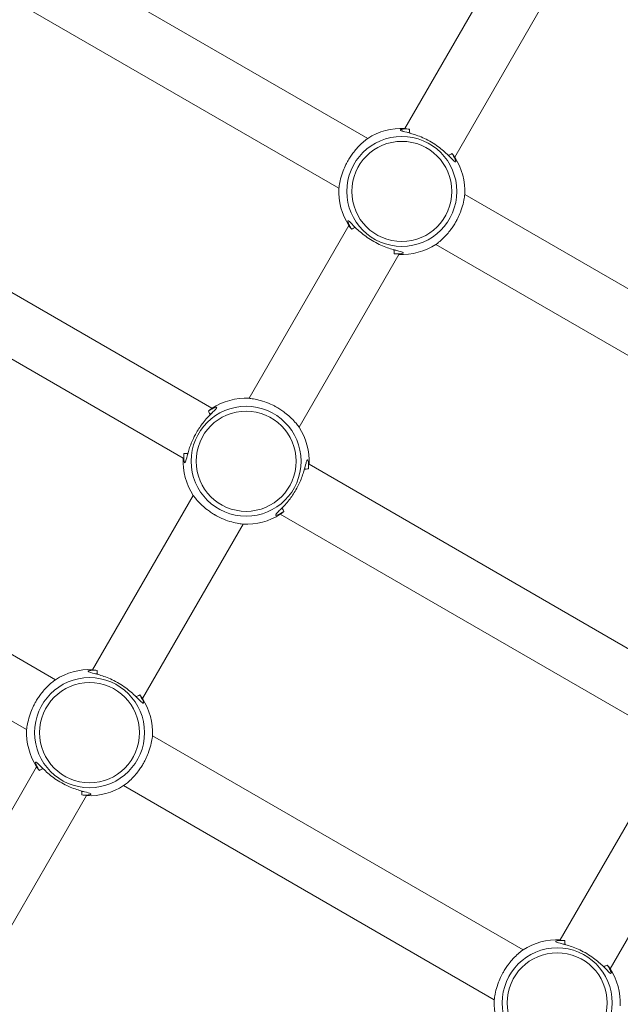
# Model space of a CAD drawing. Units: millimetres. Extents: x 54708 to 56133, y -20700 to -19603.
# Drawn here: x 55617 to 55634, y -20207 to -20180 of the extents above; entities that cross this region are included whole.
import ezdxf

# ---------------------------------------------------------------- set-up
doc = ezdxf.new("R2010")
doc.units = ezdxf.units.MM
doc.header["$LTSCALE"] = 10
doc.layers.add('Widoczne (ISO)', color=7, linetype='Continuous', lineweight=50)
doc.layers.add('Widoczne wąskie (ISO)', color=7, linetype='Continuous', lineweight=35)
doc.styles.get("Standard").update_dxf_attribs({"font": 'tahoma.ttf'})
doc.dimstyles.new('Karol 25', dxfattribs={"dimtxt": 25, "dimasz": 25, "dimexe": 0.18, "dimexo": 0.0625, "dimgap": 0.09, "dimtad": 1, "dimdec": 0, "dimzin": 0, "dimdsep": 46, "dimtxsty": 'Standard', "dimcen": 0.09, "dimadec": 0, "dimazin": 0, "dimtfac": 1, "dimtdec": 0, "dimtofl": 0, "dimtmove": 0, "dimatfit": 3, "dimfxl": 0, "dimtolj": 1, "dimtzin": 0, "dimarcsym": 0})

# ---------------------------------------------------------------- blocks, each defined once
blk = doc.blocks.new('A$C01E367E6')
at = {"layer": 'Widoczne (ISO)', "lineweight": 13}
for p, q in [((711.84, 238.669), (722.134, 232.725)), ((725.936, 237.798), (723.168, 233.002)), ((711.04, 237.283), (721.334, 231.34)), ((727.322, 236.998), (724.553, 232.202)), ((724.83, 231.169), (735.125, 225.225)), ((721.611, 230.306), (718.843, 225.511)), ((724.03, 229.783), (734.325, 223.84)), ((722.997, 229.506), (720.228, 224.711)), ((711.883, 228.656), (717.809, 225.234)), ((711.083, 227.27), (717.009, 223.849)), ((720.505, 223.678), (730.8, 217.734)), ((717.286, 222.815), (714.493, 217.977)), ((719.705, 222.292), (730, 216.349)), ((718.672, 222.015), (715.878, 217.177)), ((707.533, 221.122), (713.459, 217.7)), ((706.733, 219.736), (712.659, 216.314)), ((716.155, 216.143), (726.45, 210.2)), ((712.936, 215.281), (710.168, 210.486)), ((730.277, 215.315), (727.483, 210.477)), ((715.355, 214.758), (725.65, 208.814)), ((714.322, 214.481), (711.553, 209.686)), ((731.662, 214.515), (728.869, 209.677))]:
    blk.add_line(p, q, dxfattribs=at)
for centre, start, end in [((723.082, 231.254), 87.2029, 122.7971), ((723.082, 231.254), 357.2029, 32.7971), ((723.082, 231.254), 177.2029, 212.7971), ((723.082, 231.254), 267.2029, 302.7971), ((718.757, 223.763), 87.2029, 122.7971), ((718.757, 223.763), 357.2029, 32.7971), ((718.757, 223.763), 177.2029, 212.7971), ((718.757, 223.763), 267.2029, 302.7971), ((714.407, 216.229), 87.2029, 122.7971), ((714.407, 216.229), 357.2029, 32.7971), ((714.407, 216.229), 177.2029, 212.7971), ((714.407, 216.229), 267.2029, 302.7971), ((727.398, 208.729), 87.2029, 122.7971), ((727.398, 208.729), 357.2029, 32.7971), ((727.398, 208.729), 177.2029, 212.7971)]:
    blk.add_arc(centre, 1.75, start, end, dxfattribs=at)
for points, knots in [([(723.293, 232.984), (723.268, 232.986), (723.245, 232.987), (723.139, 232.989), (723.079, 232.981), (723.046, 232.965), (723.042, 232.961), (723.046, 232.946), (723.072, 232.935), (723.175, 232.906), (723.259, 232.886), (723.462, 232.826), (723.584, 232.782), (723.84, 232.663), (723.972, 232.584), (724.197, 232.419), (724.292, 232.334), (724.446, 232.184), (724.504, 232.12), (724.563, 232.071), (724.576, 232.066), (724.586, 232.086), (724.577, 232.121), (724.543, 232.191), (724.532, 232.211), (724.506, 232.255), (724.491, 232.278), (724.475, 232.302)], [0.71107, 0.71107, 0.71107, 0.71107, 0.811943, 0.811943, 1.195172, 1.195172, 1.338163, 1.338163, 1.641443, 1.641443, 2.000354, 2.000354, 2.378495, 2.378495, 2.778067, 2.778067, 3.160574, 3.160574, 3.571316, 3.571316, 3.82522, 3.82522, 4.155877, 4.155877, 4.277174, 4.277174, 4.393857, 4.393857, 4.393857, 4.393857]), ([(723.25, 232.887), (723.255, 232.887), (723.261, 232.886), (723.278, 232.885), (723.29, 232.884), (723.301, 232.883)], [-0.8411386, -0.8411386, -0.8411386, -0.8411386, -0.81194332, -0.81194332, -0.75821111, -0.75821111, -0.75821111, -0.75821111]), ([(724.383, 232.258), (724.392, 232.246), (724.4, 232.234), (724.41, 232.22), (724.411, 232.218), (724.413, 232.215)], [-4.34669817, -4.34669817, -4.34669817, -4.34669817, -4.27717433, -4.27717433, -4.26375938, -4.26375938, -4.26375938, -4.26375938]), ([(722.871, 229.525), (722.897, 229.523), (722.92, 229.521), (723.026, 229.519), (723.086, 229.528), (723.119, 229.543), (723.123, 229.548), (723.119, 229.563), (723.093, 229.574), (722.99, 229.603), (722.906, 229.622), (722.702, 229.683), (722.58, 229.726), (722.325, 229.846), (722.193, 229.925), (721.968, 230.09), (721.873, 230.174), (721.718, 230.325), (721.66, 230.389), (721.602, 230.437), (721.589, 230.443), (721.579, 230.422), (721.588, 230.388), (721.622, 230.318), (721.633, 230.297), (721.659, 230.254), (721.673, 230.231), (721.69, 230.207)], [0.71107, 0.71107, 0.71107, 0.71107, 0.811943, 0.811943, 1.195172, 1.195172, 1.338163, 1.338163, 1.641443, 1.641443, 2.000354, 2.000354, 2.378495, 2.378495, 2.778067, 2.778067, 3.160574, 3.160574, 3.571316, 3.571316, 3.82522, 3.82522, 4.155877, 4.155877, 4.277174, 4.277174, 4.393857, 4.393857, 4.393857, 4.393857]), ([(721.782, 230.251), (721.773, 230.263), (721.764, 230.275), (721.755, 230.289), (721.753, 230.291), (721.752, 230.293)], [-4.34669817, -4.34669817, -4.34669817, -4.34669817, -4.27717433, -4.27717433, -4.26375938, -4.26375938, -4.26375938, -4.26375938]), ([(722.915, 229.622), (722.909, 229.622), (722.904, 229.622), (722.887, 229.624), (722.875, 229.625), (722.863, 229.626)], [-0.8411386, -0.8411386, -0.8411386, -0.8411386, -0.81194332, -0.81194332, -0.75821111, -0.75821111, -0.75821111, -0.75821111]), ([(717.377, 224.56), (717.434, 224.659), (717.498, 224.752), (717.64, 224.932), (717.718, 225.015), (717.821, 225.118), (717.854, 225.15), (717.907, 225.203), (717.925, 225.224), (717.945, 225.254), (717.943, 225.262), (717.918, 225.263), (717.9, 225.258), (717.834, 225.233), (717.776, 225.202), (717.71, 225.156)], [0, 0, 0, 0, 0.304999, 0.304999, 0.666269, 0.666269, 0.87878, 0.87878, 1.091292, 1.091292, 1.32929, 1.32929, 1.518494, 1.518494, 1.841429, 1.841429, 1.841429, 1.841429]), ([(717.028, 223.974), (717.023, 223.915), (717.023, 223.864), (717.029, 223.776), (717.036, 223.743), (717.052, 223.72), (717.059, 223.722), (717.075, 223.75), (717.084, 223.777), (717.109, 223.868), (717.127, 223.945), (717.181, 224.126), (717.218, 224.233), (717.298, 224.415), (717.336, 224.489), (717.377, 224.56)], [3.263995, 3.263995, 3.263995, 3.263995, 3.502067, 3.502067, 3.780122, 3.780122, 4.001384, 4.001384, 4.222645, 4.222645, 4.547705, 4.547705, 4.884312, 4.884312, 5.105983, 5.105983, 5.105983, 5.105983]), ([(720.487, 223.552), (720.492, 223.612), (720.492, 223.663), (720.486, 223.751), (720.478, 223.783), (720.463, 223.807), (720.455, 223.805), (720.439, 223.776), (720.431, 223.75), (720.406, 223.658), (720.388, 223.582), (720.334, 223.4), (720.297, 223.293), (720.216, 223.111), (720.179, 223.038), (720.138, 222.966)], [3.263995, 3.263995, 3.263995, 3.263995, 3.502067, 3.502067, 3.780122, 3.780122, 4.001384, 4.001384, 4.222645, 4.222645, 4.547705, 4.547705, 4.884312, 4.884312, 5.105983, 5.105983, 5.105983, 5.105983]), ([(720.138, 222.966), (720.081, 222.868), (720.017, 222.774), (719.875, 222.594), (719.797, 222.512), (719.694, 222.408), (719.661, 222.376), (719.608, 222.323), (719.589, 222.303), (719.57, 222.272), (719.572, 222.264), (719.597, 222.263), (719.615, 222.268), (719.68, 222.294), (719.738, 222.325), (719.805, 222.371)], [0, 0, 0, 0, 0.304999, 0.304999, 0.666269, 0.666269, 0.87878, 0.87878, 1.091292, 1.091292, 1.32929, 1.32929, 1.518494, 1.518494, 1.841429, 1.841429, 1.841429, 1.841429]), ([(714.618, 217.958), (714.593, 217.961), (714.57, 217.962), (714.464, 217.964), (714.404, 217.955), (714.371, 217.94), (714.367, 217.935), (714.371, 217.92), (714.397, 217.909), (714.5, 217.88), (714.584, 217.861), (714.787, 217.8), (714.909, 217.757), (715.165, 217.637), (715.297, 217.558), (715.522, 217.393), (715.617, 217.309), (715.771, 217.158), (715.829, 217.094), (715.888, 217.046), (715.901, 217.04), (715.911, 217.061), (715.902, 217.096), (715.868, 217.165), (715.857, 217.186), (715.831, 217.229), (715.816, 217.252), (715.8, 217.276)], [0.71107, 0.71107, 0.71107, 0.71107, 0.811943, 0.811943, 1.195172, 1.195172, 1.338163, 1.338163, 1.641443, 1.641443, 2.000354, 2.000354, 2.378495, 2.378495, 2.778067, 2.778067, 3.160574, 3.160574, 3.571316, 3.571316, 3.82522, 3.82522, 4.155877, 4.155877, 4.277174, 4.277174, 4.393857, 4.393857, 4.393857, 4.393857]), ([(714.575, 217.861), (714.58, 217.861), (714.586, 217.861), (714.603, 217.859), (714.615, 217.858), (714.626, 217.857)], [-0.8411386, -0.8411386, -0.8411386, -0.8411386, -0.81194332, -0.81194332, -0.75821111, -0.75821111, -0.75821111, -0.75821111]), ([(715.708, 217.232), (715.717, 217.22), (715.725, 217.208), (715.735, 217.194), (715.736, 217.192), (715.738, 217.19)], [-4.34669817, -4.34669817, -4.34669817, -4.34669817, -4.27717433, -4.27717433, -4.26375938, -4.26375938, -4.26375938, -4.26375938]), ([(714.196, 214.499), (714.222, 214.497), (714.245, 214.496), (714.351, 214.494), (714.411, 214.502), (714.444, 214.518), (714.448, 214.522), (714.444, 214.537), (714.418, 214.548), (714.315, 214.578), (714.231, 214.597), (714.027, 214.658), (713.905, 214.701), (713.65, 214.82), (713.518, 214.899), (713.293, 215.064), (713.198, 215.149), (713.043, 215.3), (712.985, 215.363), (712.927, 215.412), (712.914, 215.417), (712.904, 215.397), (712.913, 215.362), (712.947, 215.293), (712.958, 215.272), (712.984, 215.228), (712.998, 215.205), (713.015, 215.181)], [0.71107, 0.71107, 0.71107, 0.71107, 0.811943, 0.811943, 1.195172, 1.195172, 1.338163, 1.338163, 1.641443, 1.641443, 2.000354, 2.000354, 2.378495, 2.378495, 2.778067, 2.778067, 3.160574, 3.160574, 3.571316, 3.571316, 3.82522, 3.82522, 4.155877, 4.155877, 4.277174, 4.277174, 4.393857, 4.393857, 4.393857, 4.393857]), ([(713.107, 215.225), (713.098, 215.237), (713.089, 215.249), (713.08, 215.263), (713.078, 215.265), (713.077, 215.268)], [-4.34669817, -4.34669817, -4.34669817, -4.34669817, -4.27717433, -4.27717433, -4.26375938, -4.26375938, -4.26375938, -4.26375938]), ([(714.24, 214.596), (714.234, 214.596), (714.229, 214.597), (714.212, 214.598), (714.2, 214.599), (714.188, 214.601)], [-0.8411386, -0.8411386, -0.8411386, -0.8411386, -0.81194332, -0.81194332, -0.75821111, -0.75821111, -0.75821111, -0.75821111]), ([(727.609, 210.458), (727.584, 210.461), (727.56, 210.462), (727.454, 210.464), (727.394, 210.455), (727.361, 210.44), (727.357, 210.435), (727.361, 210.42), (727.387, 210.409), (727.491, 210.38), (727.574, 210.361), (727.778, 210.3), (727.9, 210.257), (728.155, 210.137), (728.287, 210.058), (728.513, 209.893), (728.607, 209.809), (728.762, 209.658), (728.82, 209.594), (728.878, 209.546), (728.891, 209.54), (728.902, 209.561), (728.892, 209.596), (728.858, 209.665), (728.847, 209.686), (728.821, 209.729), (728.807, 209.752), (728.79, 209.776)], [0.71107, 0.71107, 0.71107, 0.71107, 0.811943, 0.811943, 1.195172, 1.195172, 1.338163, 1.338163, 1.641443, 1.641443, 2.000354, 2.000354, 2.378495, 2.378495, 2.778067, 2.778067, 3.160574, 3.160574, 3.571316, 3.571316, 3.82522, 3.82522, 4.155877, 4.155877, 4.277174, 4.277174, 4.393857, 4.393857, 4.393857, 4.393857]), ([(727.565, 210.361), (727.571, 210.361), (727.577, 210.361), (727.594, 210.359), (727.605, 210.358), (727.617, 210.357)], [-0.8411386, -0.8411386, -0.8411386, -0.8411386, -0.81194332, -0.81194332, -0.75821111, -0.75821111, -0.75821111, -0.75821111]), ([(728.698, 209.732), (728.707, 209.72), (728.716, 209.708), (728.725, 209.694), (728.727, 209.692), (728.728, 209.69)], [-4.34669817, -4.34669817, -4.34669817, -4.34669817, -4.27717433, -4.27717433, -4.26375938, -4.26375938, -4.26375938, -4.26375938])]:
    blk.add_open_spline(points, degree=3, knots=knots, dxfattribs=at)
for points in [[(717.754, 225.064), (717.768, 225.075), (717.783, 225.085), (717.796, 225.094)], [(717.125, 223.93), (717.126, 223.947), (717.127, 223.964), (717.129, 223.982)], [(720.39, 223.596), (720.389, 223.58), (720.388, 223.562), (720.386, 223.544)], [(719.761, 222.463), (719.746, 222.452), (719.732, 222.442), (719.718, 222.433)]]:
    blk.add_open_spline(points, degree=3, dxfattribs=at)
at = {"layer": 'Widoczne wąskie (ISO)', "lineweight": 13}
for p, q in [((723.301, 232.883), (723.297, 232.874)), ((724.378, 232.25), (724.383, 232.258)), ((721.787, 230.259), (721.782, 230.251)), ((722.863, 229.626), (722.868, 229.634)), ((717.762, 225.059), (717.754, 225.064)), ((717.129, 223.982), (717.137, 223.977)), ((720.386, 223.544), (720.377, 223.549)), ((719.753, 222.467), (719.761, 222.463)), ((714.626, 217.857), (714.622, 217.849)), ((715.703, 217.224), (715.708, 217.232)), ((713.112, 215.233), (713.107, 215.225)), ((714.188, 214.601), (714.193, 214.609)), ((727.617, 210.357), (727.612, 210.349)), ((728.694, 209.724), (728.698, 209.732))]:
    blk.add_line(p, q, dxfattribs=at)
for centre, radius in [((723.082, 231.254), 1.527), ((723.082, 231.254), 1.39), ((718.757, 223.763), 1.527), ((718.757, 223.763), 1.39), ((714.407, 216.229), 1.527), ((714.407, 216.229), 1.39), ((727.398, 208.729), 1.527), ((727.398, 208.729), 1.39)]:
    blk.add_circle(centre, radius, dxfattribs=at)
for points, knots in [([(723.293, 232.984), (723.294, 232.975), (723.294, 232.965), (723.296, 232.932), (723.298, 232.907), (723.301, 232.883)], [0, 0, 0, 0, 0.0371934, 0.0371934, 0.1307214, 0.1307214, 0.1307214, 0.1307214]), ([(722.134, 232.725), (722.134, 232.725), (722.134, 232.725), (722.132, 232.724), (722.114, 232.711), (722.054, 232.663), (722.012, 232.629), (721.921, 232.544), (721.873, 232.496), (721.79, 232.401), (721.755, 232.359), (721.696, 232.28), (721.671, 232.244), (721.636, 232.19), (721.624, 232.171), (721.604, 232.138), (721.596, 232.124), (721.579, 232.095), (721.571, 232.08), (721.551, 232.043), (721.539, 232.02), (721.5, 231.941), (721.475, 231.884), (721.423, 231.748), (721.4, 231.671), (721.363, 231.527), (721.351, 231.461), (721.338, 231.373), (721.335, 231.347), (721.334, 231.34), (721.334, 231.34), (721.334, 231.34)], [-3.819026, -3.819026, -3.819026, -3.819026, -3.799084, -3.799084, -3.508336, -3.508336, -3.221627, -3.221627, -2.965806, -2.965806, -2.786592, -2.786592, -2.655227, -2.655227, -2.589007, -2.589007, -2.540057, -2.540057, -2.488917, -2.488917, -2.412044, -2.412044, -2.218439, -2.218439, -1.936874, -1.936874, -1.614473, -1.614473, -1.316246, -1.316246, -1.273088, -1.273088, -1.273088, -1.273088]), ([(724.383, 232.258), (724.399, 232.265), (724.414, 232.272), (724.445, 232.286), (724.46, 232.294), (724.475, 232.302)], [0, 0, 0, 0, 0.0643988, 0.0643988, 0.1307174, 0.1307174, 0.1307174, 0.1307174]), ([(724.475, 232.302), (724.49, 232.283), (724.504, 232.267), (724.539, 232.222), (724.552, 232.205), (724.553, 232.202), (724.553, 232.202), (724.553, 232.202)], [3.3742998, 3.3742998, 3.3742998, 3.3742998, 3.5083356, 3.5083356, 3.7990835, 3.7990835, 3.8190258, 3.8190258, 3.8190258, 3.8190258]), ([(724.03, 229.783), (724.03, 229.783), (724.03, 229.783), (724.033, 229.785), (724.05, 229.798), (724.111, 229.845), (724.152, 229.88), (724.244, 229.964), (724.292, 230.012), (724.375, 230.107), (724.41, 230.15), (724.469, 230.229), (724.494, 230.264), (724.529, 230.319), (724.541, 230.337), (724.561, 230.37), (724.569, 230.384), (724.586, 230.413), (724.594, 230.428), (724.614, 230.466), (724.626, 230.488), (724.665, 230.568), (724.69, 230.625), (724.742, 230.761), (724.765, 230.837), (724.802, 230.982), (724.813, 231.047), (724.827, 231.136), (724.829, 231.162), (724.83, 231.168), (724.83, 231.169), (724.83, 231.169)], [-3.819026, -3.819026, -3.819026, -3.819026, -3.799084, -3.799084, -3.508336, -3.508336, -3.221627, -3.221627, -2.965806, -2.965806, -2.786592, -2.786592, -2.655227, -2.655227, -2.589007, -2.589007, -2.540057, -2.540057, -2.488917, -2.488917, -2.412044, -2.412044, -2.218439, -2.218439, -1.936874, -1.936874, -1.614473, -1.614473, -1.316246, -1.316246, -1.273088, -1.273088, -1.273088, -1.273088]), ([(721.69, 230.207), (721.674, 230.225), (721.661, 230.242), (721.626, 230.286), (721.613, 230.304), (721.611, 230.306), (721.611, 230.306), (721.611, 230.306)], [3.3742998, 3.3742998, 3.3742998, 3.3742998, 3.5083356, 3.5083356, 3.7990835, 3.7990835, 3.8190258, 3.8190258, 3.8190258, 3.8190258]), ([(721.782, 230.251), (721.766, 230.244), (721.751, 230.237), (721.72, 230.222), (721.705, 230.215), (721.69, 230.207)], [0, 0, 0, 0, 0.0643988, 0.0643988, 0.1307174, 0.1307174, 0.1307174, 0.1307174]), ([(722.871, 229.525), (722.871, 229.534), (722.871, 229.544), (722.869, 229.577), (722.867, 229.601), (722.863, 229.626)], [0, 0, 0, 0, 0.0371934, 0.0371934, 0.1307214, 0.1307214, 0.1307214, 0.1307214]), ([(718.843, 225.511), (718.843, 225.511), (718.86, 225.509), (718.929, 225.5), (718.987, 225.491), (719.121, 225.46), (719.194, 225.441), (719.341, 225.39), (719.412, 225.361), (719.51, 225.314), (719.535, 225.301), (719.576, 225.279), (719.591, 225.271), (719.611, 225.26), (719.615, 225.257), (719.619, 225.255), (719.633, 225.247), (719.647, 225.238), (719.682, 225.217), (719.702, 225.205), (719.761, 225.165), (719.799, 225.138), (719.887, 225.071), (719.935, 225.03), (720.032, 224.941), (720.077, 224.893), (720.155, 224.806), (720.185, 224.768), (720.22, 224.722), (720.228, 224.711), (720.228, 224.711)], [3.819026, 3.819026, 3.819026, 3.819026, 4.092003, 4.092003, 4.412822, 4.412822, 4.695034, 4.695034, 4.940011, 4.940011, 5.025655, 5.025655, 5.07879, 5.07879, 5.092598, 5.092598, 5.092598, 5.142483, 5.142483, 5.213528, 5.213528, 5.358119, 5.358119, 5.565172, 5.565172, 5.82931, 5.82931, 6.119377, 6.119377, 6.365686, 6.365686, 6.365686, 6.365686]), ([(717.71, 225.156), (717.737, 225.179), (717.76, 225.197), (717.798, 225.226), (717.809, 225.234), (717.809, 225.234)], [0.8280351, 0.8280351, 0.8280351, 0.8280351, 1.0267792, 1.0267792, 1.2730883, 1.2730883, 1.2730883, 1.2730883]), ([(717.754, 225.064), (717.747, 225.08), (717.74, 225.095), (717.725, 225.126), (717.718, 225.141), (717.71, 225.156)], [0, 0, 0, 0, 0.0643988, 0.0643988, 0.1307174, 0.1307174, 0.1307174, 0.1307174]), ([(717.028, 223.974), (717.037, 223.974), (717.047, 223.975), (717.08, 223.977), (717.104, 223.979), (717.129, 223.982)], [0, 0, 0, 0, 0.0371926, 0.0371926, 0.1307214, 0.1307214, 0.1307214, 0.1307214]), ([(720.487, 223.552), (720.478, 223.552), (720.468, 223.551), (720.435, 223.55), (720.41, 223.547), (720.386, 223.544)], [0, 0, 0, 0, 0.0371926, 0.0371926, 0.1307214, 0.1307214, 0.1307214, 0.1307214]), ([(718.672, 222.015), (718.672, 222.015), (718.655, 222.017), (718.586, 222.027), (718.528, 222.036), (718.394, 222.066), (718.321, 222.086), (718.174, 222.137), (718.102, 222.166), (718.005, 222.213), (717.98, 222.226), (717.939, 222.247), (717.923, 222.256), (717.904, 222.267), (717.9, 222.269), (717.896, 222.271), (717.882, 222.28), (717.867, 222.288), (717.833, 222.309), (717.813, 222.322), (717.754, 222.361), (717.716, 222.388), (717.628, 222.456), (717.58, 222.496), (717.483, 222.585), (717.437, 222.633), (717.359, 222.721), (717.33, 222.758), (717.294, 222.804), (717.286, 222.815), (717.286, 222.815)], [3.819026, 3.819026, 3.819026, 3.819026, 4.092003, 4.092003, 4.412822, 4.412822, 4.695034, 4.695034, 4.940011, 4.940011, 5.025655, 5.025655, 5.07879, 5.07879, 5.092598, 5.092598, 5.092598, 5.142483, 5.142483, 5.213528, 5.213528, 5.358119, 5.358119, 5.565172, 5.565172, 5.82931, 5.82931, 6.119377, 6.119377, 6.365686, 6.365686, 6.365686, 6.365686]), ([(719.805, 222.371), (719.777, 222.348), (719.754, 222.329), (719.716, 222.3), (719.705, 222.292), (719.705, 222.292)], [0.8280351, 0.8280351, 0.8280351, 0.8280351, 1.0267792, 1.0267792, 1.2730883, 1.2730883, 1.2730883, 1.2730883]), ([(719.761, 222.463), (719.768, 222.447), (719.775, 222.431), (719.789, 222.401), (719.797, 222.386), (719.805, 222.371)], [0, 0, 0, 0, 0.0643988, 0.0643988, 0.1307174, 0.1307174, 0.1307174, 0.1307174]), ([(714.618, 217.958), (714.619, 217.949), (714.619, 217.94), (714.621, 217.906), (714.623, 217.882), (714.626, 217.857)], [0, 0, 0, 0, 0.0371934, 0.0371934, 0.1307214, 0.1307214, 0.1307214, 0.1307214]), ([(712.659, 216.314), (712.659, 216.314), (712.659, 216.315), (712.66, 216.321), (712.663, 216.347), (712.676, 216.436), (712.688, 216.501), (712.725, 216.646), (712.748, 216.722), (712.8, 216.858), (712.825, 216.915), (712.864, 216.995), (712.876, 217.017), (712.896, 217.055), (712.904, 217.07), (712.921, 217.099), (712.929, 217.113), (712.949, 217.146), (712.961, 217.164), (712.996, 217.219), (713.021, 217.254), (713.08, 217.333), (713.115, 217.376), (713.198, 217.471), (713.246, 217.519), (713.337, 217.603), (713.379, 217.638), (713.439, 217.685), (713.457, 217.698), (713.459, 217.7), (713.459, 217.7), (713.459, 217.7)], [1.273088, 1.273088, 1.273088, 1.273088, 1.316246, 1.316246, 1.614473, 1.614473, 1.936874, 1.936874, 2.218439, 2.218439, 2.412044, 2.412044, 2.488917, 2.488917, 2.540057, 2.540057, 2.589007, 2.589007, 2.655227, 2.655227, 2.786592, 2.786592, 2.965806, 2.965806, 3.221627, 3.221627, 3.508336, 3.508336, 3.799084, 3.799084, 3.819026, 3.819026, 3.819026, 3.819026]), ([(715.708, 217.232), (715.724, 217.239), (715.739, 217.246), (715.77, 217.261), (715.785, 217.268), (715.8, 217.276)], [0, 0, 0, 0, 0.0643988, 0.0643988, 0.1307174, 0.1307174, 0.1307174, 0.1307174]), ([(715.8, 217.276), (715.815, 217.258), (715.829, 217.241), (715.864, 217.197), (715.877, 217.179), (715.878, 217.177), (715.878, 217.177), (715.878, 217.177)], [3.3742998, 3.3742998, 3.3742998, 3.3742998, 3.5083356, 3.5083356, 3.7990835, 3.7990835, 3.8190258, 3.8190258, 3.8190258, 3.8190258]), ([(716.155, 216.143), (716.155, 216.143), (716.155, 216.143), (716.154, 216.136), (716.152, 216.111), (716.138, 216.022), (716.127, 215.957), (716.09, 215.812), (716.067, 215.735), (716.015, 215.599), (715.99, 215.542), (715.951, 215.463), (715.939, 215.44), (715.919, 215.403), (715.911, 215.388), (715.894, 215.359), (715.886, 215.345), (715.866, 215.312), (715.854, 215.293), (715.819, 215.239), (715.794, 215.204), (715.735, 215.124), (715.7, 215.082), (715.617, 214.987), (715.569, 214.939), (715.477, 214.854), (715.436, 214.82), (715.375, 214.772), (715.358, 214.759), (715.355, 214.758), (715.355, 214.758), (715.355, 214.758)], [1.273088, 1.273088, 1.273088, 1.273088, 1.316246, 1.316246, 1.614473, 1.614473, 1.936874, 1.936874, 2.218439, 2.218439, 2.412044, 2.412044, 2.488917, 2.488917, 2.540057, 2.540057, 2.589007, 2.589007, 2.655227, 2.655227, 2.786592, 2.786592, 2.965806, 2.965806, 3.221627, 3.221627, 3.508336, 3.508336, 3.799084, 3.799084, 3.819026, 3.819026, 3.819026, 3.819026]), ([(713.015, 215.181), (712.999, 215.2), (712.986, 215.216), (712.951, 215.261), (712.938, 215.279), (712.936, 215.281), (712.936, 215.281), (712.936, 215.281)], [3.3742998, 3.3742998, 3.3742998, 3.3742998, 3.5083356, 3.5083356, 3.7990835, 3.7990835, 3.8190258, 3.8190258, 3.8190258, 3.8190258]), ([(713.107, 215.225), (713.091, 215.218), (713.076, 215.211), (713.045, 215.197), (713.03, 215.189), (713.015, 215.181)], [0, 0, 0, 0, 0.0643988, 0.0643988, 0.1307174, 0.1307174, 0.1307174, 0.1307174]), ([(714.196, 214.499), (714.196, 214.509), (714.196, 214.518), (714.194, 214.552), (714.192, 214.576), (714.188, 214.601)], [0, 0, 0, 0, 0.0371934, 0.0371934, 0.1307214, 0.1307214, 0.1307214, 0.1307214]), ([(725.65, 208.814), (725.65, 208.814), (725.65, 208.815), (725.651, 208.821), (725.653, 208.847), (725.667, 208.936), (725.678, 209.001), (725.715, 209.146), (725.738, 209.222), (725.79, 209.358), (725.815, 209.415), (725.854, 209.495), (725.866, 209.517), (725.886, 209.555), (725.894, 209.57), (725.911, 209.599), (725.919, 209.613), (725.939, 209.646), (725.951, 209.664), (725.986, 209.719), (726.011, 209.754), (726.07, 209.833), (726.105, 209.876), (726.189, 209.971), (726.236, 210.019), (726.328, 210.103), (726.369, 210.138), (726.43, 210.185), (726.447, 210.198), (726.45, 210.2), (726.45, 210.2), (726.45, 210.2)], [1.273088, 1.273088, 1.273088, 1.273088, 1.316246, 1.316246, 1.614473, 1.614473, 1.936874, 1.936874, 2.218439, 2.218439, 2.412044, 2.412044, 2.488917, 2.488917, 2.540057, 2.540057, 2.589007, 2.589007, 2.655227, 2.655227, 2.786592, 2.786592, 2.965806, 2.965806, 3.221627, 3.221627, 3.508336, 3.508336, 3.799084, 3.799084, 3.819026, 3.819026, 3.819026, 3.819026]), ([(727.609, 210.458), (727.609, 210.449), (727.609, 210.44), (727.611, 210.406), (727.614, 210.382), (727.617, 210.357)], [0, 0, 0, 0, 0.0371934, 0.0371934, 0.1307214, 0.1307214, 0.1307214, 0.1307214]), ([(728.698, 209.732), (728.714, 209.739), (728.73, 209.746), (728.76, 209.761), (728.775, 209.768), (728.79, 209.776)], [0, 0, 0, 0, 0.0643988, 0.0643988, 0.1307174, 0.1307174, 0.1307174, 0.1307174]), ([(728.79, 209.776), (728.806, 209.758), (728.819, 209.741), (728.854, 209.697), (728.867, 209.679), (728.869, 209.677), (728.869, 209.677), (728.869, 209.677)], [3.3742998, 3.3742998, 3.3742998, 3.3742998, 3.5083356, 3.5083356, 3.7990835, 3.7990835, 3.8190258, 3.8190258, 3.8190258, 3.8190258])]:
    blk.add_open_spline(points, degree=3, knots=knots, dxfattribs=at)
blk = doc.blocks.new('*D57')
at = {"color": 0, "lineweight": -2, "transparency": 16777216}
for p, q in [((54707.901, -20691.016), (54707.901, -20694.196)), ((56038.061, -20691.016), (56038.061, -20694.196)), ((54742.901, -20694.016), (56003.061, -20694.016))]:
    blk.add_line(p, q, dxfattribs=at)
at = {"color": 0, "lineweight": 13, "transparency": 16777216}
for points in [[(54742.901, -20688.183), (54742.901, -20699.85), (54707.901, -20694.016)], [(56003.061, -20688.183), (56003.061, -20699.85), (56038.061, -20694.016)]]:
    blk.add_solid(points, dxfattribs=at)
at = {"layer": 'Defpoints', "color": 0, "lineweight": 13, "transparency": 16777216}
for p in [(56038.061, -19729.632), (54707.901, -20326.992), (56038.061, -20694.016)]:
    blk.add_point(p, dxfattribs=at)
at = {"color": 0, "lineweight": 13, "transparency": 16777216, "insert": (55372.981, -20675.698), "char_height": 35, "attachment_point": 5}
blk.add_mtext('\\A1;1330', dxfattribs=at)
blk = doc.blocks.new('*D58')
at = {"color": 0, "lineweight": -2, "transparency": 16777216}
for p, q in [((54907.695, -20623.1), (54907.695, -20626.28)), ((55889.371, -20623.1), (55889.371, -20626.28)), ((55854.371, -20626.1), (54942.695, -20626.1))]:
    blk.add_line(p, q, dxfattribs=at)
at = {"color": 0, "lineweight": 13, "transparency": 16777216}
for points in [[(54942.695, -20620.267), (54942.695, -20631.933), (54907.695, -20626.1)], [(55854.371, -20620.267), (55854.371, -20631.933), (55889.371, -20626.1)]]:
    blk.add_solid(points, dxfattribs=at)
at = {"layer": 'Defpoints', "color": 0, "lineweight": 13, "transparency": 16777216}
for p in [(55889.371, -19813.805), (54907.695, -20314.528), (54907.695, -20626.1)]:
    blk.add_point(p, dxfattribs=at)
at = {"color": 0, "lineweight": 13, "transparency": 16777216, "insert": (55398.533, -20607.711), "char_height": 35, "attachment_point": 5}
blk.add_mtext('\\A1;982', dxfattribs=at)
blk = doc.blocks.new('*D59')
at = {"color": 0, "lineweight": -2, "transparency": 16777216}
for p, q in [((56123.692, -19603.232), (56126.872, -19603.232)), ((56126.692, -20530.535), (56126.692, -19638.232)), ((56123.692, -20565.535), (56126.872, -20565.535))]:
    blk.add_line(p, q, dxfattribs=at)
at = {"color": 0, "lineweight": 13, "transparency": 16777216}
for points in [[(56120.859, -19638.232), (56132.525, -19638.232), (56126.692, -19603.232)], [(56120.859, -20530.535), (56132.525, -20530.535), (56126.692, -20565.535)]]:
    blk.add_solid(points, dxfattribs=at)
at = {"layer": 'Defpoints', "color": 0, "lineweight": 13, "transparency": 16777216}
for p in [(55892.335, -19603.232), (56126.692, -19603.232), (55573.655, -20565.535)]:
    blk.add_point(p, dxfattribs=at)
at = {"color": 0, "lineweight": 13, "transparency": 16777216, "insert": (56108.373, -20103.374), "char_height": 35, "attachment_point": 5, "rotation": 90}
blk.add_mtext('\\A1;962', dxfattribs=at)
blk = doc.blocks.new('*D60')
at = {"color": 0, "lineweight": -2, "transparency": 16777216}
for p, q in [((56058.382, -19789.214), (56061.562, -19789.214)), ((56061.382, -20380.535), (56061.382, -19824.214)), ((56058.382, -20415.535), (56061.562, -20415.535))]:
    blk.add_line(p, q, dxfattribs=at)
at = {"color": 0, "lineweight": 13, "transparency": 16777216}
for points in [[(56055.549, -19824.214), (56067.216, -19824.214), (56061.382, -19789.214)], [(56055.549, -20380.535), (56067.216, -20380.535), (56061.382, -20415.535)]]:
    blk.add_solid(points, dxfattribs=at)
at = {"layer": 'Defpoints', "color": 0, "lineweight": 13, "transparency": 16777216}
for p in [(55844.194, -19789.214), (56061.382, -19789.214), (55573.655, -20415.535)]:
    blk.add_point(p, dxfattribs=at)
at = {"color": 0, "lineweight": 13, "transparency": 16777216, "insert": (56043.064, -20121.631), "char_height": 35, "attachment_point": 5, "rotation": 90}
blk.add_mtext('\\A1;626', dxfattribs=at)

msp = doc.modelspace()

# ---------------------------------------------------------------- block references
at = {"color": 7, "lineweight": 13}
msp.add_blockref('A$C01E367E6', (54904.682, -20415.535), dxfattribs=at)

# ---------------------------------------------------------------- dimensions: what is measured, and where the dimension line sits
for base, p1, p2, picture, middle in [((56126.692, -19603.232), (55573.655, -20565.535), (55892.335, -19603.232), '*D59', (56126.692, -20103.374)), ((56061.382, -19789.214), (55573.655, -20415.535), (55844.194, -19789.214), '*D60', (56061.382, -20121.631))]:
    dim = msp.add_linear_dim(base=base, p1=p1, p2=p2, angle=90, dimstyle='Karol 25', override={"dimtxt": 35, "dimasz": 35}, dxfattribs=at)
    dim.commit()
    dim.dimension.update_dxf_attribs({"geometry": picture, "text_midpoint": middle, "dimtype": 160})
for base, p1, p2, picture, middle in [((56038.061, -20694.016), (54707.901, -20326.992), (56038.061, -19729.632), '*D57', (55372.981, -20694.016)), ((54907.695, -20626.1), (55889.371, -19813.805), (54907.695, -20314.528), '*D58', (55398.533, -20626.1))]:
    dim = msp.add_linear_dim(base=base, p1=p1, p2=p2, dimstyle='Karol 25', override={"dimtxt": 35, "dimasz": 35}, dxfattribs=at)
    dim.commit()
    dim.dimension.update_dxf_attribs({"geometry": picture, "text_midpoint": middle, "dimtype": 160})

doc.saveas('drawing.dxf')
